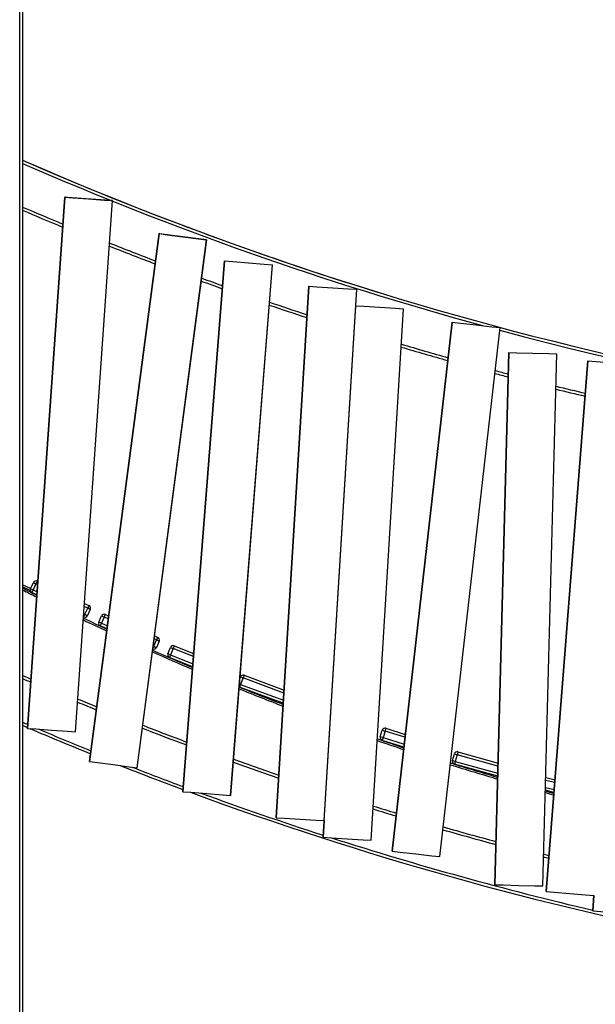
# Model space of a CAD drawing. Units: inches. Extents: x 85 to 215, y 7 to 203.
# Drawn here: x 139 to 149, y 170 to 188 of the extents above; entities that cross this region are included whole.
import ezdxf

# ---------------------------------------------------------------- set-up
doc = ezdxf.new("R2010")
doc.units = ezdxf.units.IN
doc.header["$MEASUREMENT"] = 0
doc.layers.add('Ebene 1', color=7, linetype='Continuous')

# ---------------------------------------------------------------- blocks, each defined once
blk = doc.blocks.new('block 2')
at = {"layer": 'Ebene 1', "color": 179, "lineweight": 25, "true_color": 0x1a171b}
for points in [[(138.621, 190.054), (138.621, 165.273)], [(138.572, 165.273), (138.572, 190.04)], [(139.359, 184.555), (138.71, 175.278)], [(138.71, 175.278), (139.359, 184.555)], [(139.408, 184.552), (139.371, 184.554), (139.359, 184.555)], [(139.359, 184.555), (139.501, 184.545), (139.777, 184.526), (140.054, 184.506), (140.196, 184.497)], [(140.147, 184.5), (139.408, 184.552)], [(139.547, 175.22), (140.196, 184.497)], [(139.547, 175.22), (140.196, 184.497)], [(140.196, 184.497), (140.184, 184.498), (140.147, 184.5)], [(141.007, 183.92), (139.793, 174.7)], [(139.793, 174.7), (141.007, 183.92)], [(141.057, 183.913), (141.019, 183.918), (141.007, 183.92)], [(141.007, 183.92), (141.148, 183.901), (141.423, 183.865), (141.698, 183.829), (141.839, 183.81)], [(141.79, 183.817), (141.057, 183.913)], [(140.625, 174.59), (141.84, 183.81)], [(140.625, 174.59), (141.839, 183.81)], [(141.839, 183.81), (141.828, 183.812), (141.79, 183.817)], [(142.151, 183.444), (141.422, 174.172)], [(141.422, 174.172), (142.152, 183.444)], [(142.151, 183.444), (142.152, 183.444)], [(142.152, 183.444), (142.294, 183.432), (142.57, 183.41), (142.846, 183.389), (142.988, 183.377)], [(142.258, 174.106), (142.988, 183.377)], [(142.259, 174.106), (142.989, 183.377)], [(142.988, 183.377), (142.989, 183.377)], [(143.623, 183), (143.055, 173.717)], [(143.056, 173.717), (143.623, 183)], [(143.623, 183), (143.623, 183)], [(143.623, 183), (143.765, 182.991), (144.042, 182.974), (144.319, 182.957), (144.461, 182.949)], [(143.893, 173.666), (144.461, 182.949)], [(144.444, 182.658), (144.461, 182.949)], [(144.461, 182.949), (144.461, 182.949)], [(143.876, 173.376), (144.444, 182.658)], [(144.443, 182.658), (144.444, 182.658)], [(144.444, 182.658), (144.586, 182.65), (144.862, 182.633), (145.139, 182.616), (145.281, 182.607)], [(144.713, 173.324), (145.281, 182.607)], [(144.714, 173.324), (145.282, 182.607)], [(145.281, 182.607), (145.281, 182.607)], [(146.131, 182.373), (145.079, 173.132)], [(145.079, 173.132), (146.132, 182.373)], [(146.131, 182.373), (146.132, 182.373)], [(146.132, 182.373), (146.273, 182.357), (146.549, 182.325), (146.824, 182.294), (146.966, 182.278)], [(145.913, 173.038), (146.966, 182.278)], [(145.914, 173.038), (146.966, 182.278)], [(146.966, 182.278), (146.966, 182.278)], [(147.118, 181.844), (146.875, 172.547)], [(146.876, 172.547), (147.119, 181.844)], [(147.118, 181.844), (147.119, 181.844)], [(147.119, 181.844), (147.261, 181.84), (147.538, 181.833), (147.815, 181.825), (147.958, 181.821)], [(147.714, 172.525), (147.958, 181.821)], [(147.715, 172.525), (147.958, 181.821)], [(147.958, 181.821), (147.958, 181.821)], [(148.503, 181.698), (147.773, 172.427)], [(147.773, 172.427), (148.503, 181.698)], [(148.503, 181.698), (148.503, 181.698)], [(148.503, 181.698), (148.645, 181.687), (148.921, 181.665), (149.197, 181.644), (149.339, 181.632)], [(138.877, 177.849), (138.871, 177.836), (138.856, 177.804)], [(138.877, 177.849), (138.889, 177.844)], [(138.761, 177.719), (138.621, 177.784)], [(138.755, 177.688), (138.621, 177.751)], [(138.76, 177.716), (138.811, 177.825)], [(138.805, 177.695), (138.773, 177.71), (138.76, 177.716)], [(138.805, 177.695), (138.79, 177.663), (138.783, 177.65)], [(138.856, 177.804), (138.805, 177.695)], [(138.805, 177.695), (138.876, 177.662)], [(138.811, 177.825), (138.824, 177.819), (138.856, 177.804)], [(138.885, 177.79), (138.856, 177.804)], [(138.872, 177.608), (138.783, 177.65)], [(139.761, 177.379), (139.7, 177.407)], [(139.704, 177.46), (139.782, 177.424)], [(139.71, 177.27), (139.761, 177.379)], [(139.806, 177.357), (139.755, 177.249)], [(139.782, 177.424), (139.776, 177.41), (139.761, 177.379)], [(139.806, 177.357), (139.793, 177.363), (139.761, 177.379)], [(139.689, 177.225), (139.688, 177.225)], [(139.71, 177.27), (139.695, 177.238), (139.689, 177.225)], [(139.692, 177.279), (139.71, 177.27)], [(139.71, 177.27), (139.742, 177.255), (139.755, 177.249)], [(139.953, 177.133), (140.001, 177.243)], [(140.047, 177.223), (139.999, 177.113)], [(140.001, 177.243), (140.014, 177.237), (140.047, 177.223)], [(140.067, 177.269), (140.061, 177.255), (140.047, 177.223)], [(140.121, 177.191), (140.047, 177.223)], [(140.067, 177.269), (140.127, 177.242)], [(139.999, 177.113), (139.966, 177.127), (139.953, 177.133)], [(139.999, 177.113), (139.985, 177.08), (139.979, 177.067)], [(140.098, 177.015), (139.979, 177.067)], [(139.999, 177.113), (140.104, 177.067)], [(140.915, 176.712), (140.963, 176.822)], [(140.963, 176.822), (140.922, 176.84)], [(140.928, 176.892), (140.983, 176.868)], [(141.009, 176.802), (140.961, 176.692)], [(140.983, 176.868), (140.977, 176.855), (140.963, 176.822)], [(141.009, 176.802), (140.996, 176.808), (140.963, 176.822)], [(140.915, 176.712), (140.907, 176.694), (140.901, 176.678)], [(140.905, 176.716), (140.915, 176.712)], [(140.915, 176.712), (140.947, 176.698), (140.961, 176.692)], [(141.162, 176.582), (141.207, 176.693)], [(141.207, 176.693), (141.22, 176.687), (141.253, 176.674)], [(141.253, 176.674), (141.208, 176.563)], [(141.272, 176.721), (141.267, 176.707), (141.253, 176.674)], [(141.607, 176.531), (141.253, 176.674)], [(141.272, 176.721), (141.611, 176.583)], [(141.208, 176.563), (141.176, 176.576), (141.162, 176.582)], [(141.208, 176.563), (141.195, 176.53), (141.189, 176.517)], [(141.593, 176.353), (141.189, 176.517)], [(141.208, 176.563), (141.597, 176.406)], [(142.42, 176.157), (142.428, 176.177)], [(142.428, 176.177), (142.441, 176.171), (142.475, 176.159)], [(142.475, 176.159), (142.433, 176.047)], [(142.492, 176.206), (142.487, 176.192), (142.475, 176.159)], [(143.188, 175.893), (142.475, 176.159)], [(142.492, 176.206), (143.191, 175.945)], [(142.433, 176.047), (142.422, 176.051), (142.412, 176.054)], [(142.433, 176.047), (142.42, 176.014), (142.415, 176)], [(143.177, 175.716), (142.415, 176)], [(142.433, 176.047), (143.181, 175.768)], [(138.71, 175.278), (138.71, 175.278)], [(138.71, 175.278), (138.852, 175.268), (139.128, 175.249), (139.405, 175.229), (139.547, 175.22)], [(144.972, 175.279), (144.967, 175.264), (144.957, 175.23)], [(144.972, 175.279), (145.311, 175.173)], [(139.547, 175.22), (139.547, 175.22)], [(144.873, 175.131), (144.909, 175.245)], [(144.921, 175.116), (144.887, 175.126), (144.873, 175.131)], [(144.921, 175.116), (144.911, 175.082), (144.906, 175.068)], [(144.909, 175.245), (144.923, 175.241), (144.957, 175.23)], [(144.957, 175.23), (144.921, 175.116)], [(144.921, 175.116), (145.292, 175.001)], [(145.305, 175.122), (144.957, 175.23)], [(145.286, 174.95), (144.906, 175.068)], [(146.135, 174.716), (146.168, 174.832)], [(146.168, 174.832), (146.182, 174.827), (146.216, 174.818)], [(146.216, 174.818), (146.183, 174.702)], [(146.229, 174.866), (146.226, 174.852), (146.216, 174.818)], [(146.929, 174.617), (146.216, 174.818)], [(146.229, 174.866), (146.931, 174.669)], [(139.793, 174.7), (139.793, 174.7)], [(139.793, 174.7), (139.934, 174.681), (140.208, 174.645), (140.484, 174.608), (140.625, 174.59)], [(140.625, 174.59), (140.625, 174.59)], [(146.183, 174.702), (146.15, 174.712), (146.135, 174.716)], [(146.183, 174.702), (146.174, 174.668), (146.17, 174.654)], [(146.925, 174.442), (146.17, 174.654)], [(146.183, 174.702), (146.926, 174.493)], [(147.764, 174.421), (147.927, 174.38)], [(147.76, 174.247), (147.913, 174.208)], [(147.923, 174.33), (147.763, 174.37)], [(141.422, 174.172), (141.422, 174.172)], [(141.422, 174.172), (141.564, 174.161), (141.84, 174.139), (142.117, 174.118), (142.258, 174.106)], [(142.258, 174.106), (142.259, 174.106)], [(147.909, 174.158), (147.759, 174.196)], [(143.055, 173.717), (143.056, 173.717)], [(143.056, 173.717), (143.197, 173.709), (143.474, 173.692), (143.751, 173.675), (143.893, 173.666)], [(143.893, 173.666), (143.875, 173.376)], [(143.893, 173.666), (143.893, 173.666)], [(143.875, 173.376), (143.876, 173.376)], [(143.876, 173.376), (144.018, 173.367), (144.295, 173.35), (144.572, 173.333), (144.713, 173.324)], [(144.713, 173.324), (144.714, 173.324)], [(145.079, 173.132), (145.079, 173.132)], [(145.079, 173.132), (145.221, 173.117), (145.496, 173.085), (145.772, 173.054), (145.913, 173.038)], [(145.913, 173.038), (145.913, 173.038)], [(146.875, 172.547), (146.876, 172.547)], [(146.876, 172.547), (147.018, 172.543), (147.295, 172.536), (147.572, 172.529), (147.714, 172.525)], [(147.714, 172.525), (147.714, 172.525)], [(147.773, 172.427), (147.773, 172.427)], [(147.773, 172.427), (147.913, 172.416), (148.185, 172.394), (148.461, 172.373), (148.608, 172.361)], [(148.608, 172.361), (148.586, 172.091)], [(148.587, 172.091), (148.608, 172.361)], [(148.586, 172.091), (148.587, 172.091)], [(148.587, 172.091), (148.729, 172.08), (149.005, 172.058), (149.282, 172.036), (149.423, 172.025)]]:
    blk.add_lwpolyline(points, dxfattribs=at)
for points in [[(138.622, 185.202), (140.651, 184.316), (142.729, 183.546), (144.844, 182.893)], [(138.622, 185.202), (145.48, 182.21), (152.843, 180.545), (160.321, 180.296)], [(138.622, 185.147), (141.229, 184.01), (143.916, 183.063), (146.66, 182.313)], [(138.622, 184.384), (138.856, 184.284), (139.091, 184.185), (139.326, 184.087)], [(138.622, 184.33), (138.855, 184.23), (139.088, 184.131), (139.322, 184.034)], [(138.622, 184.33), (138.855, 184.23), (139.088, 184.131), (139.322, 184.034)], [(140.141, 183.702), (140.406, 183.597), (140.672, 183.494), (140.938, 183.392)], [(140.141, 183.702), (140.406, 183.597), (140.672, 183.494), (140.938, 183.392)], [(140.145, 183.755), (140.411, 183.649), (140.677, 183.545), (140.945, 183.443)], [(141.746, 183.091), (141.868, 183.047), (141.991, 183.002), (142.113, 182.958)], [(141.746, 183.091), (141.868, 183.047), (141.991, 183.002), (142.113, 182.958)], [(141.752, 183.142), (141.874, 183.098), (141.995, 183.054), (142.117, 183.01)], [(142.933, 182.672), (143.152, 182.598), (143.37, 182.524), (143.589, 182.453)], [(142.933, 182.672), (143.152, 182.598), (143.37, 182.524), (143.589, 182.453)], [(142.938, 182.724), (143.155, 182.649), (143.374, 182.576), (143.593, 182.504)], [(146.961, 182.231), (151.324, 181.062), (155.807, 180.396), (160.321, 180.246)], [(145.244, 181.988), (145.516, 181.908), (145.788, 181.829), (146.061, 181.752)], [(145.241, 181.937), (145.512, 181.857), (145.783, 181.778), (146.055, 181.702)], [(145.241, 181.937), (145.512, 181.857), (145.783, 181.778), (146.055, 181.702)], [(146.875, 181.478), (146.952, 181.457), (147.03, 181.437), (147.107, 181.416)], [(146.875, 181.478), (146.952, 181.457), (147.03, 181.437), (147.107, 181.416)], [(146.881, 181.528), (146.957, 181.508), (147.033, 181.488), (147.109, 181.468)], [(147.942, 181.204), (148.113, 181.162), (148.283, 181.121), (148.454, 181.081)], [(147.942, 181.204), (148.113, 181.162), (148.283, 181.121), (148.454, 181.081)], [(147.943, 181.256), (148.115, 181.214), (148.286, 181.172), (148.458, 181.131)], [(138.877, 177.849), (138.852, 177.861), (138.822, 177.85), (138.811, 177.825)], [(138.622, 177.731), (138.705, 177.688), (138.788, 177.646), (138.872, 177.604)], [(138.622, 177.697), (138.705, 177.655), (138.787, 177.613), (138.87, 177.571)], [(138.76, 177.716), (138.748, 177.692), (138.759, 177.662), (138.783, 177.65)], [(139.806, 177.357), (139.818, 177.382), (139.807, 177.412), (139.782, 177.424)], [(139.684, 177.172), (139.82, 177.107), (139.956, 177.042), (140.093, 176.979)], [(139.687, 177.204), (139.823, 177.139), (139.96, 177.074), (140.097, 177.01)], [(139.689, 177.225), (139.713, 177.213), (139.743, 177.224), (139.755, 177.249)], [(140.067, 177.269), (140.042, 177.279), (140.012, 177.268), (140.001, 177.243)], [(139.953, 177.133), (139.942, 177.108), (139.954, 177.078), (139.979, 177.067)], [(141.009, 176.802), (141.02, 176.827), (141.008, 176.857), (140.983, 176.868)], [(140.896, 176.645), (141.127, 176.541), (141.36, 176.44), (141.593, 176.341)], [(140.899, 176.665), (140.923, 176.656), (140.951, 176.668), (140.961, 176.692)], [(141.272, 176.721), (141.247, 176.731), (141.217, 176.718), (141.207, 176.693)], [(140.892, 176.614), (141.124, 176.51), (141.357, 176.409), (141.59, 176.309)], [(141.162, 176.582), (141.152, 176.556), (141.164, 176.527), (141.189, 176.517)], [(138.622, 176.202), (138.671, 176.18), (138.72, 176.159), (138.77, 176.138)], [(138.622, 176.147), (138.67, 176.127), (138.718, 176.106), (138.766, 176.085)], [(142.492, 176.206), (142.466, 176.215), (142.437, 176.202), (142.428, 176.177)], [(142.406, 175.97), (142.661, 175.866), (142.917, 175.765), (143.175, 175.666)], [(142.408, 176.003), (142.41, 176.002), (142.413, 176.001), (142.415, 176)], [(142.408, 176.001), (142.663, 175.898), (142.919, 175.796), (143.176, 175.697)], [(139.588, 175.791), (139.698, 175.745), (139.808, 175.7), (139.918, 175.655)], [(139.584, 175.738), (139.693, 175.693), (139.802, 175.648), (139.912, 175.603)], [(138.622, 175.385), (138.653, 175.372), (138.683, 175.358), (138.714, 175.345)], [(138.622, 175.33), (138.651, 175.318), (138.681, 175.305), (138.711, 175.292)], [(138.751, 175.275), (139.103, 175.125), (139.456, 174.978), (139.81, 174.835)], [(138.905, 175.264), (139.208, 175.136), (139.512, 175.01), (139.817, 174.886)], [(140.717, 175.282), (140.972, 175.182), (141.229, 175.083), (141.486, 174.987)], [(140.724, 175.333), (140.978, 175.233), (141.234, 175.135), (141.49, 175.039)], [(144.972, 175.279), (144.946, 175.287), (144.917, 175.272), (144.909, 175.245)], [(144.822, 175.096), (144.976, 175.043), (145.13, 174.99), (145.285, 174.939)], [(144.873, 175.131), (144.865, 175.105), (144.88, 175.076), (144.906, 175.068)], [(144.82, 175.065), (144.974, 175.012), (145.127, 174.96), (145.281, 174.908)], [(142.309, 174.738), (142.572, 174.644), (142.836, 174.551), (143.1, 174.461)], [(146.229, 174.866), (146.203, 174.874), (146.175, 174.858), (146.168, 174.832)], [(140.327, 174.629), (140.691, 174.486), (141.057, 174.346), (141.425, 174.21)], [(140.533, 174.602), (140.831, 174.486), (141.13, 174.372), (141.429, 174.261)], [(142.305, 174.687), (142.569, 174.592), (142.833, 174.499), (143.098, 174.409)], [(146.097, 174.644), (146.371, 174.558), (146.647, 174.474), (146.924, 174.393)], [(146.1, 174.674), (146.374, 174.588), (146.649, 174.505), (146.924, 174.424)], [(146.135, 174.716), (146.128, 174.689), (146.144, 174.662), (146.17, 174.654)], [(141.554, 174.162), (147.574, 171.944), (153.91, 170.707), (160.321, 170.496)], [(141.739, 174.147), (142.447, 173.888), (143.16, 173.643), (143.878, 173.412)], [(147.758, 174.186), (147.808, 174.172), (147.858, 174.158), (147.908, 174.145)], [(147.758, 174.155), (147.807, 174.141), (147.856, 174.128), (147.906, 174.114)], [(144.75, 173.922), (144.885, 173.88), (145.02, 173.839), (145.155, 173.798)], [(144.747, 173.871), (144.881, 173.829), (145.015, 173.788), (145.149, 173.748)], [(145.973, 173.557), (146.279, 173.469), (146.587, 173.384), (146.895, 173.301)], [(144.018, 173.367), (145.524, 172.885), (147.048, 172.463), (148.588, 172.101)], [(145.967, 173.507), (146.275, 173.419), (146.584, 173.333), (146.894, 173.25)], [(147.728, 173.031), (147.758, 173.024), (147.789, 173.016), (147.819, 173.008)], [(147.73, 173.083), (147.761, 173.075), (147.792, 173.067), (147.823, 173.059)]]:
    blk.add_open_spline(points, degree=3, dxfattribs=at)

msp = doc.modelspace()

# ---------------------------------------------------------------- block references
at = {"layer": 'Ebene 1'}
msp.add_blockref('block 2', (0, 0), dxfattribs=at)

doc.saveas('drawing.dxf')
